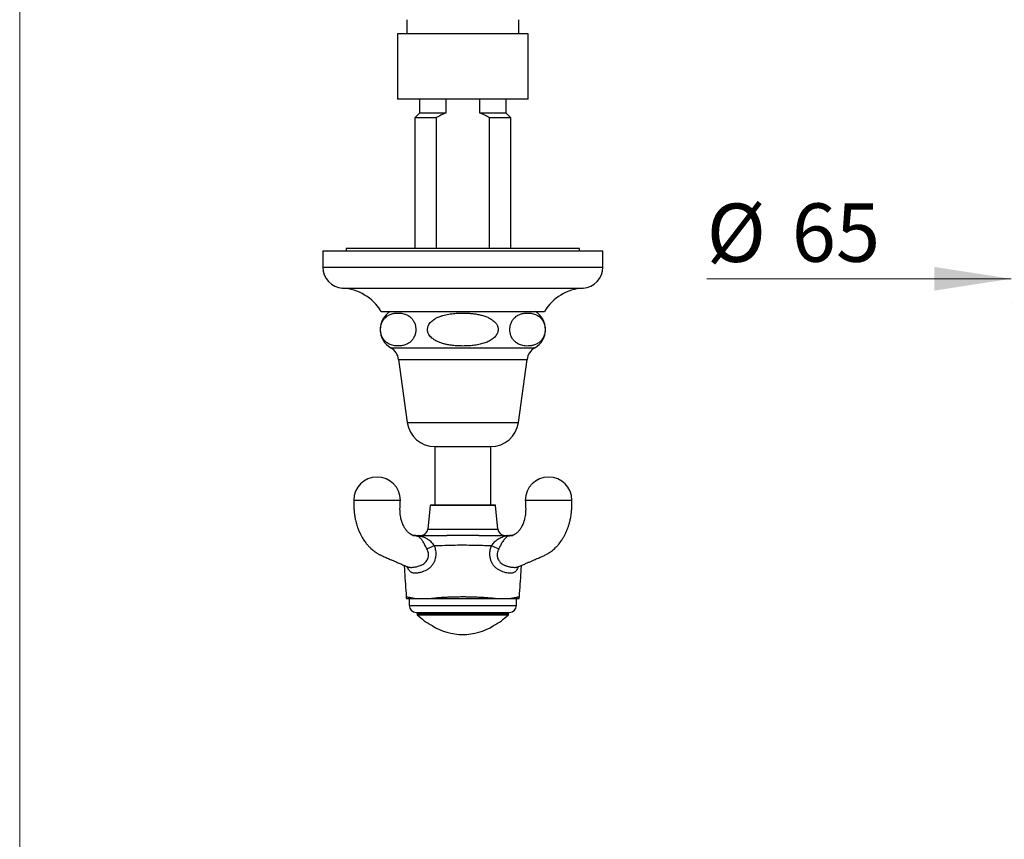
# Model space of a CAD drawing. Units: millimetres. Extents: x 50 to 1024, y 64 to 1435.
# Drawn here: x 50 to 261, y 320 to 496 of the extents above; entities that cross this region are included whole.
import ezdxf

# ---------------------------------------------------------------- set-up
doc = ezdxf.new("R2010")
doc.units = ezdxf.units.MM
doc.header["$LTSCALE"] = 5
doc.styles.add('SLDTEXTSTYLE2', font='TXT', dxfattribs={"width": 0.605})
doc.dimstyles.new('SLDDIMSTYLE1', dxfattribs={"dimtxt": 12.5, "dimasz": 16.51, "dimexe": 0, "dimexo": 0.0625, "dimgap": 3.125, "dimtad": 1, "dimrnd": 1e-09, "dimzin": 12, "dimdsep": 46, "dimtxsty": 'SLDTEXTSTYLE2', "dimsah": 1, "dimcen": 0.09, "dimadec": 0, "dimazin": 3, "dimtfac": 1, "dimtmove": 0, "dimatfit": 0, "dimfxl": 0, "dimfrac": 2, "dimtolj": 1, "dimtzin": 12, "dimarcsym": 0})

# ---------------------------------------------------------------- blocks, each defined once
blk = doc.blocks.new('_D_5')
at = {"color": 7, "linetype": 'Continuous', "lineweight": 0}
for p, q in [((262.43, 440.4), (197.17, 440.4)), ((327.43, 440.4), (359.18, 440.4)), ((262.43, 435.41), (262.43, 435.4)), ((327.43, 435.41), (327.43, 435.4))]:
    blk.add_line(p, q, dxfattribs=at)
at = {"color": 7, "linetype": 'Continuous', "lineweight": 18}
for points in [[(262.43, 440.4), (245.92, 442.94), (245.92, 437.86)], [(327.43, 440.4), (343.94, 437.86), (343.94, 442.94)]]:
    blk.add_solid(points, dxfattribs=at)
at = {"color": 7, "linetype": 'Continuous', "lineweight": 18, "char_height": 12.5, "attachment_point": 1, "style": 'SLDTEXTSTYLE2'}
for s, insert in [('%%c', (197.17, 456.51)), ('65', (215.4, 456.54))]:
    blk.add_mtext(s, dxfattribs=dict(at, insert=insert))

msp = doc.modelspace()

# ---------------------------------------------------------------- linework, layer by layer
at = {"color": 7, "linetype": 'Continuous', "lineweight": 18}
msp.add_line((50, 1435), (50, 63.704), dxfattribs=at)
at = {"color": 7, "linetype": 'Continuous', "lineweight": 25}
for p, q in [((132.932, 495.909), (132.932, 492.909)), ((156.932, 492.909), (156.932, 495.909)), ((130.932, 492.909), (130.932, 478.909)), ((158.932, 492.909), (130.932, 492.909)), ((158.932, 478.909), (158.932, 492.909)), ((158.932, 478.909), (130.932, 478.909)), ((135.682, 478.909), (135.682, 475.909)), ((141.284, 478.909), (141.284, 475.909)), ((148.581, 475.909), (148.581, 478.909)), ((154.182, 475.909), (154.182, 478.909)), ((135.682, 475.909), (134.682, 474.909)), ((134.682, 474.909), (134.682, 446.909)), ((139.204, 474.909), (134.682, 474.909)), ((141.284, 475.909), (135.682, 475.909)), ((139.204, 474.909), (139.204, 446.909)), ((154.182, 475.909), (148.581, 475.909)), ((150.661, 446.909), (150.661, 474.909)), ((155.182, 474.909), (150.661, 474.909)), ((155.182, 474.909), (154.182, 475.909)), ((155.182, 446.909), (155.182, 474.909)), ((114.932, 446.409), (114.932, 442.909)), ((114.932, 446.409), (174.932, 446.409)), ((119.932, 446.909), (119.932, 446.409)), ((169.932, 446.909), (119.932, 446.909)), ((169.932, 446.409), (169.932, 446.909)), ((174.932, 442.909), (174.932, 446.409)), ((127.432, 433.409), (162.432, 433.409)), ((131.182, 423.109), (133.032, 409.609)), ((156.832, 409.609), (158.682, 423.109)), ((138.932, 404.462), (138.932, 391.929)), ((138.932, 404.462), (150.932, 404.462)), ((150.932, 391.929), (150.932, 404.462)), ((137.932, 391.839), (137.419, 386.778)), ((151.833, 391.929), (138.032, 391.929)), ((152.446, 386.778), (151.932, 391.839)), ((134.583, 385.414), (134.559, 385.414)), ((133.432, 371.929), (133.432, 370.429)), ((133.432, 371.929), (133.432, 370.429)), ((156.432, 370.429), (156.432, 371.929)), ((156.432, 370.429), (156.432, 371.929)), ((134.932, 368.929), (154.932, 368.929)), ((135.182, 368.929), (135.182, 368.429)), ((135.182, 368.679), (154.682, 368.679)), ((135.182, 368.429), (154.682, 368.429)), ((154.682, 368.429), (154.682, 368.929))]:
    msp.add_line(p, q, dxfattribs=at)
at = {"color": 8, "linetype": 'Continuous', "lineweight": 25}
for p, q in [((114.932, 442.909), (174.932, 442.909)), ((119.151, 438.409), (170.714, 438.409)), ((129.5, 425.609), (160.365, 425.609)), ((131.182, 423.109), (158.682, 423.109)), ((133.032, 409.609), (156.832, 409.609)), ((151.932, 391.839), (137.932, 391.839)), ((137.419, 386.778), (144.932, 386.778)), ((144.932, 386.778), (152.446, 386.778)), ((134.525, 385.414), (134.556, 385.414)), ((155.303, 385.414), (155.334, 385.414)), ((133.432, 370.429), (156.432, 370.429))]:
    msp.add_line(p, q, dxfattribs=at)
at = {"color": 7, "linetype": 'Continuous', "lineweight": 25, "flags": 128}
for points in [[(131.548, 392.929), (131.512, 392.929), (131.412, 392.929), (131.259, 392.929), (131.066, 392.929), (130.763, 392.929), (130.429, 392.929), (130.083, 392.929), (129.911, 392.929), (129.74, 392.929), (129.571, 392.929), (129.406, 392.929), (129.245, 392.929), (129.09, 392.929), (128.753, 392.929), (128.461, 392.929), (128.244, 392.929), (128.045, 392.929), (127.865, 392.929), (127.706, 392.929), (127.567, 392.929), (127.378, 392.929), (127.208, 392.929), (127.073, 392.929), (126.907, 392.929), (126.841, 392.929), (126.784, 392.929), (126.705, 392.929), (126.667, 392.929), (126.618, 392.929), (126.583, 392.929), (126.548, 392.929), (126.495, 392.929), (126.443, 392.929), (126.404, 392.929), (126.365, 392.929), (126.286, 392.929), (126.223, 392.929), (126.127, 392.929), (126.034, 392.929), (125.964, 392.929), (125.813, 392.929), (125.628, 392.929), (125.491, 392.929), (125.254, 392.929), (124.967, 392.929), (124.634, 392.929), (124.534, 392.929), (124.427, 392.929), (124.313, 392.929), (124.194, 392.929), (124.069, 392.929), (123.939, 392.929), (123.805, 392.929), (123.416, 392.929), (123.012, 392.929), (122.915, 392.929), (122.818, 392.929), (122.722, 392.929), (122.626, 392.929), (122.531, 392.929), (122.437, 392.929), (122.225, 392.929), (122.029, 392.929), (121.836, 392.929), (121.684, 392.929), (121.584, 392.929), (121.548, 392.929), (121.548, 392.929)], [(168.317, 392.929), (168.281, 392.929), (168.181, 392.929), (168.029, 392.929), (167.835, 392.929), (167.532, 392.929), (167.198, 392.929), (166.853, 392.929), (166.68, 392.929), (166.509, 392.929), (166.34, 392.929), (166.175, 392.929), (166.015, 392.929), (165.86, 392.929), (165.523, 392.929), (165.231, 392.929), (165.013, 392.929), (164.814, 392.929), (164.635, 392.929), (164.475, 392.929), (164.337, 392.929), (164.147, 392.929), (163.978, 392.929), (163.843, 392.929), (163.677, 392.929), (163.61, 392.929), (163.553, 392.929), (163.475, 392.929), (163.437, 392.929), (163.388, 392.929), (163.352, 392.929), (163.317, 392.929), (163.265, 392.929), (163.213, 392.929), (163.174, 392.929), (163.134, 392.929), (163.055, 392.929), (162.992, 392.929), (162.897, 392.929), (162.803, 392.929), (162.734, 392.929), (162.583, 392.929), (162.397, 392.929), (162.26, 392.929), (162.024, 392.929), (161.737, 392.929), (161.404, 392.929), (161.303, 392.929), (161.196, 392.929), (161.083, 392.929), (160.963, 392.929), (160.839, 392.929), (160.709, 392.929), (160.574, 392.929), (160.186, 392.929), (159.782, 392.929), (159.685, 392.929), (159.588, 392.929), (159.491, 392.929), (159.395, 392.929), (159.3, 392.929), (159.207, 392.929), (158.995, 392.929), (158.799, 392.929), (158.606, 392.929), (158.453, 392.929), (158.353, 392.929), (158.317, 392.929), (158.317, 392.929)]]:
    msp.add_lwpolyline(points, dxfattribs=at)
at = {"color": 8, "linetype": 'Continuous', "lineweight": 25, "flags": 128}
msp.add_lwpolyline([(156.804, 378.706), (156.74, 378.529), (156.64, 378.311), (156.534, 378.117), (156.335, 377.836), (156.119, 377.633), (156.119, 377.633), (156.119, 377.633)], dxfattribs=at)
at = {"color": 7, "linetype": 'Continuous', "lineweight": 25}
for centre, radius, start, end in [((119.442, 442.909), 4.509, 180, 266.30601), ((170.423, 442.909), 4.509, 273.69399, 0), ((118.475, 427.931), 10.5, 31.4485, 86.30601), ((171.39, 427.931), 10.5, 93.69399, 148.5515), ((131.754, 429.529), 4.522, 120.89649, 240.08972), ((158.11, 429.529), 4.522, 299.91028, 59.10351), ((127.794, 422.645), 3.42, 7.80304, 60.08972), ((162.071, 422.645), 3.42, 119.91028, 172.19696), ((138.932, 410.417), 5.955, 187.80304, 270), ((150.932, 410.417), 5.955, 270, 352.19696), ((126.548, 392.919), 5, 0.11454, 179.88569), ((163.317, 392.919), 5, 0.11454, 179.88569), ((138.032, 391.829), 0.1, 90, 174.20985), ((151.833, 391.829), 0.1, 5.79015, 90), ((135.927, 386.929), 1.5, 270, 354.20985), ((153.938, 386.929), 1.5, 185.79015, 270), ((134.995, 386.748), 1.395, 267.44003, 281.21168), ((135.375, 385.286), 0.144, 93.64719, 139.15034), ((154.49, 385.286), 0.144, 40.85935, 86.35517), ((154.87, 386.748), 1.395, 258.78925, 272.5599), ((142.813, 370.841), 12.941, 107.98508, 115.47399), ((147.052, 370.841), 12.941, 64.52601, 72.01492), ((134.803, 372.429), 2, 183.84859, 194.52212), ((155.062, 372.429), 2, 345.47146, 356.16262), ((134.932, 370.429), 1.5, 180, 270), ((154.932, 370.429), 1.5, 270, 0), ((144.932, 378.312), 13.883, 225.38759, 241.66663), ((144.932, 378.312), 13.883, 298.33337, 314.61241), ((144.932, 376.481), 12.302, 237.61726, 302.38274)]:
    msp.add_arc(centre, radius, start, end, dxfattribs=at)
at = {"color": 8, "linetype": 'Continuous', "lineweight": 25}
for centre, start, end in [((134.471, 383.53), 90.00011, 93.71249), ((155.394, 383.53), 86.28788, 89.99989)]:
    msp.add_arc(centre, 1.899, start, end, dxfattribs=at)
at = {"color": 7, "linetype": 'Continuous', "lineweight": 25}
for points, knots in [([(141.284, 475.909), (140.93, 475.76), (140.22, 475.461), (139.543, 475.093), (139.204, 474.909)], [0, 0, 0, 0, 0.4987905, 1, 1, 1, 1]), ([(150.661, 474.909), (150.323, 475.093), (149.647, 475.461), (148.937, 475.759), (148.581, 475.909)], [0, 0, 0, 0, 0.4989769, 1, 1, 1, 1]), ([(133.464, 426.69), (133.535, 426.742), (133.676, 426.847), (133.883, 427.038), (134.084, 427.258), (134.278, 427.518), (134.46, 427.824), (134.612, 428.159), (134.731, 428.517), (134.808, 428.862), (134.852, 429.21), (134.865, 429.544), (134.849, 429.88), (134.805, 430.204), (134.736, 430.514), (134.628, 430.858), (134.469, 431.221), (134.268, 431.555), (134.062, 431.825), (133.858, 432.044), (133.645, 432.235), (133.351, 432.455), (132.971, 432.671), (132.502, 432.856), (132.024, 432.979), (131.465, 433.059), (130.826, 433.073), (130.228, 433), (129.749, 432.882), (129.387, 432.756), (129.026, 432.587), (128.655, 432.357), (128.343, 432.098), (128.092, 431.827), (127.901, 431.578), (127.712, 431.272), (127.55, 430.926), (127.428, 430.563), (127.348, 430.22), (127.302, 429.872), (127.287, 429.538), (127.301, 429.2), (127.343, 428.874), (127.41, 428.564), (127.516, 428.22), (127.672, 427.858), (127.869, 427.525), (128.071, 427.256), (128.27, 427.037), (128.479, 426.846), (128.767, 426.625), (129.138, 426.408), (129.596, 426.22), (130.062, 426.092), (130.619, 426.004), (131.264, 425.981), (131.874, 426.048), (132.364, 426.164), (132.734, 426.29), (133.103, 426.455), (133.344, 426.611), (133.464, 426.69)], [0, 0, 0, 0, 0.0124134, 0.0248725, 0.0375203, 0.0502623, 0.0633641, 0.0766965, 0.0875315, 0.0986463, 0.1077285, 0.1170679, 0.126154, 0.1355043, 0.1446697, 0.1540232, 0.1689837, 0.1843578, 0.1969378, 0.2096181, 0.2225336, 0.2355038, 0.2614935, 0.2876843, 0.3143059, 0.3410186, 0.380237, 0.4196652, 0.4398089, 0.4599993, 0.4803822, 0.5008631, 0.5241674, 0.5359958, 0.547898, 0.5618215, 0.5760087, 0.5868257, 0.5979157, 0.6070266, 0.6163948, 0.6255103, 0.6348942, 0.644028, 0.653351, 0.6681354, 0.6833293, 0.6956988, 0.7081671, 0.7208674, 0.7336218, 0.7590346, 0.7846445, 0.8106761, 0.8367969, 0.8768203, 0.9170663, 0.9376386, 0.9582591, 0.9790787, 1, 1, 1, 1]), ([(144.932, 425.995), (145.309, 426.001), (146.065, 426.014), (147.201, 426.117), (148.145, 426.266), (148.897, 426.438), (149.423, 426.588), (149.908, 426.758), (150.352, 426.944), (150.786, 427.164), (151.204, 427.423), (151.596, 427.728), (151.927, 428.063), (152.188, 428.423), (152.362, 428.771), (152.468, 429.122), (152.51, 429.458), (152.492, 429.799), (152.417, 430.128), (152.29, 430.441), (152.09, 430.784), (151.793, 431.145), (151.42, 431.475), (151.037, 431.743), (150.659, 431.961), (150.262, 432.153), (149.719, 432.374), (149.019, 432.594), (148.158, 432.789), (147.278, 432.927), (146.262, 433.028), (145.113, 433.075), (143.831, 433.046), (142.76, 432.95), (141.902, 432.82), (141.268, 432.693), (140.646, 432.533), (140.036, 432.333), (139.437, 432.083), (138.915, 431.802), (138.473, 431.497), (138.114, 431.184), (137.798, 430.821), (137.573, 430.447), (137.433, 430.08), (137.365, 429.741), (137.358, 429.392), (137.412, 429.056), (137.52, 428.736), (137.695, 428.394), (137.958, 428.037), (138.289, 427.713), (138.629, 427.449), (139.076, 427.16), (139.667, 426.866), (140.403, 426.595), (141.153, 426.388), (141.922, 426.231), (142.81, 426.103), (143.815, 426.013), (144.56, 426.001), (144.932, 425.995)], [0, 0, 0, 0, 0.0311274, 0.0623656, 0.0940692, 0.110031, 0.1260366, 0.1391964, 0.1524026, 0.1658011, 0.1792963, 0.1929163, 0.206765, 0.2180079, 0.2295375, 0.2387185, 0.2481563, 0.2573431, 0.2668088, 0.2758727, 0.2851293, 0.2994857, 0.3142413, 0.3261015, 0.3380564, 0.3502354, 0.3624672, 0.3864873, 0.4106943, 0.435302, 0.4599941, 0.4949891, 0.5301329, 0.5657968, 0.5837312, 0.6017043, 0.6191992, 0.6367635, 0.654636, 0.6726778, 0.6856871, 0.698855, 0.7118841, 0.7252838, 0.7346454, 0.7442603, 0.7536305, 0.7633031, 0.7722598, 0.7814196, 0.7948789, 0.8087161, 0.8195167, 0.8304037, 0.852631, 0.8737865, 0.8951078, 0.9167885, 0.9385452, 0.9692158, 1, 1, 1, 1]), ([(156.4, 426.69), (156.551, 426.594), (156.853, 426.401), (157.323, 426.216), (157.801, 426.086), (158.365, 426.001), (159.012, 425.983), (159.62, 426.054), (160.107, 426.173), (160.476, 426.3), (160.842, 426.472), (161.217, 426.705), (161.528, 426.966), (161.777, 427.236), (161.967, 427.484), (162.155, 427.789), (162.316, 428.136), (162.439, 428.5), (162.517, 428.842), (162.563, 429.19), (162.578, 429.524), (162.564, 429.862), (162.521, 430.187), (162.453, 430.497), (162.347, 430.841), (162.19, 431.204), (161.993, 431.536), (161.79, 431.806), (161.59, 432.025), (161.38, 432.216), (161.091, 432.437), (160.718, 432.654), (160.259, 432.841), (159.79, 432.968), (159.232, 433.055), (158.586, 433.075), (157.975, 433.007), (157.485, 432.889), (157.115, 432.762), (156.747, 432.592), (156.37, 432.359), (156.057, 432.098), (155.807, 431.828), (155.615, 431.58), (155.426, 431.275), (155.264, 430.928), (155.141, 430.564), (155.062, 430.221), (155.015, 429.874), (154.999, 429.539), (155.013, 429.201), (155.055, 428.876), (155.123, 428.565), (155.229, 428.221), (155.385, 427.859), (155.58, 427.527), (155.781, 427.259), (155.979, 427.042), (156.185, 426.85), (156.329, 426.743), (156.4, 426.69)], [0, 0, 0, 0, 0.0260331, 0.0522784, 0.0789748, 0.1057659, 0.145622, 0.1856982, 0.2061864, 0.2267233, 0.2474624, 0.2683051, 0.2914067, 0.303131, 0.3149277, 0.3288658, 0.3430698, 0.3538587, 0.3649197, 0.3740257, 0.3833891, 0.3924995, 0.4018777, 0.4110175, 0.4203463, 0.4351649, 0.4503937, 0.462804, 0.4753133, 0.4880552, 0.5008514, 0.5263757, 0.5520978, 0.5782434, 0.6044785, 0.6445144, 0.6847732, 0.7053557, 0.7259871, 0.7468209, 0.7677583, 0.7909817, 0.8027676, 0.8146263, 0.8285982, 0.8428357, 0.8536517, 0.86474, 0.8738528, 0.8832229, 0.8923402, 0.9017263, 0.9108584, 0.9201799, 0.9349548, 0.9501388, 0.9624046, 0.9747671, 0.9873569, 1, 1, 1, 1]), ([(121.547, 392.929), (121.555, 392.602), (121.568, 391.971), (121.599, 391.059), (121.676, 390.219), (121.785, 389.456), (121.919, 388.771), (122.067, 388.163), (122.222, 387.628), (122.375, 387.165), (122.52, 386.77), (122.653, 386.441), (122.768, 386.174), (122.862, 385.968), (122.942, 385.801), (123.03, 385.621), (123.147, 385.393), (123.307, 385.101), (123.506, 384.76), (123.741, 384.391), (123.993, 384.029), (124.251, 383.689), (124.496, 383.391), (124.738, 383.119), (124.98, 382.865), (125.263, 382.592), (125.595, 382.298), (125.96, 382.01), (126.318, 381.759), (126.629, 381.563), (126.904, 381.407), (127.145, 381.281), (127.388, 381.165), (127.637, 381.053), (127.929, 380.923), (128.293, 380.761), (128.74, 380.564), (129.26, 380.336), (129.854, 380.078), (130.517, 379.792), (131.248, 379.478), (132.047, 379.135), (132.67, 378.871), (133.025, 378.721), (133.091, 378.693)], [0, 0, 0, 0, 0.0435991, 0.0841758, 0.1214321, 0.1554505, 0.1863442, 0.2142035, 0.2390896, 0.2610435, 0.280091, 0.2962474, 0.3095212, 0.3199162, 0.327473, 0.3349998, 0.3473986, 0.3627091, 0.3809434, 0.4021206, 0.4238438, 0.4431318, 0.4627104, 0.4790016, 0.4952919, 0.5130349, 0.535563, 0.5591374, 0.5803775, 0.5990391, 0.6124093, 0.6260827, 0.640314, 0.6551447, 0.6721688, 0.6956192, 0.7237146, 0.75647, 0.7938998, 0.8360177, 0.8819577, 0.9324387, 0.9874585, 1, 1, 1, 1]), ([(134.583, 385.414), (134.582, 385.414), (134.537, 385.414), (134.468, 385.415), (134.389, 385.415), (134.329, 385.415), (134.287, 385.417), (134.26, 385.42), (134.232, 385.426), (134.187, 385.439), (134.124, 385.461), (134.043, 385.497), (133.965, 385.536), (133.893, 385.576), (133.827, 385.615), (133.761, 385.657), (133.685, 385.708), (133.593, 385.775), (133.477, 385.865), (133.337, 385.982), (133.18, 386.125), (133.03, 386.281), (132.903, 386.428), (132.793, 386.565), (132.687, 386.707), (132.576, 386.869), (132.408, 387.136), (132.211, 387.501), (132.036, 387.903), (131.904, 388.26), (131.792, 388.609), (131.675, 389.056), (131.576, 389.565), (131.505, 390.124), (131.465, 390.721), (131.469, 391.395), (131.507, 392.139), (131.534, 392.658), (131.548, 392.929)], [0, 0, 0, 0, 0.0002849, 0.0161518, 0.0268565, 0.0366983, 0.0612875, 0.090327, 0.1197116, 0.1502988, 0.1828283, 0.2062429, 0.2296773, 0.2485272, 0.2624971, 0.2751211, 0.2885797, 0.3058458, 0.3255576, 0.3497259, 0.3783736, 0.4067099, 0.4292451, 0.4470915, 0.4657589, 0.486001, 0.5077756, 0.5596563, 0.6046528, 0.6286985, 0.6597698, 0.6978699, 0.7430589, 0.7844283, 0.8305952, 0.8818036, 0.9383048, 1, 1, 1, 1]), ([(158.317, 392.929), (158.331, 392.658), (158.358, 392.139), (158.396, 391.395), (158.399, 390.721), (158.36, 390.124), (158.289, 389.565), (158.19, 389.056), (158.073, 388.609), (157.961, 388.26), (157.829, 387.903), (157.653, 387.501), (157.457, 387.136), (157.289, 386.869), (157.178, 386.707), (157.072, 386.565), (156.962, 386.428), (156.835, 386.281), (156.685, 386.125), (156.528, 385.982), (156.388, 385.865), (156.272, 385.775), (156.18, 385.708), (156.104, 385.657), (156.038, 385.615), (155.972, 385.576), (155.9, 385.536), (155.822, 385.497), (155.73, 385.456), (155.658, 385.432), (155.614, 385.422), (155.584, 385.417), (155.536, 385.415), (155.476, 385.415), (155.397, 385.415), (155.327, 385.414), (155.282, 385.414), (155.28, 385.414)], [0, 0, 0, 0, 0.0616834, 0.1181737, 0.1693723, 0.2155303, 0.2568918, 0.3020721, 0.3401649, 0.3712303, 0.3952713, 0.4402592, 0.4921299, 0.5139003, 0.5341386, 0.5528024, 0.5706453, 0.5931762, 0.6215071, 0.6501493, 0.674313, 0.694021, 0.7112838, 0.7247398, 0.7373614, 0.7513286, 0.7701749, 0.7936047, 0.8170149, 0.8598961, 0.899741, 0.9385218, 0.9631063, 0.9729462, 0.9836488, 0.9995128, 1, 1, 1, 1]), ([(156.774, 378.694), (156.804, 378.706), (157.093, 378.828), (157.622, 379.052), (158.343, 379.361), (159.009, 379.646), (159.615, 379.907), (160.163, 380.144), (160.654, 380.358), (161.096, 380.551), (161.507, 380.732), (161.894, 380.904), (162.257, 381.066), (162.594, 381.218), (162.903, 381.374), (163.218, 381.552), (163.574, 381.776), (163.958, 382.049), (164.361, 382.374), (164.768, 382.745), (165.171, 383.161), (165.547, 383.602), (165.863, 384.017), (166.129, 384.4), (166.338, 384.729), (166.519, 385.032), (166.693, 385.345), (166.891, 385.729), (167.105, 386.187), (167.329, 386.724), (167.554, 387.344), (167.771, 388.053), (167.967, 388.852), (168.114, 389.662), (168.214, 390.464), (168.274, 391.245), (168.298, 392.072), (168.311, 392.639), (168.317, 392.929)], [0, 0, 0, 0, 0.00559971, 0.05455739, 0.10004149, 0.14205515, 0.18060869, 0.21511753, 0.24631268, 0.27427938, 0.29997493, 0.32415243, 0.34626519, 0.36629904, 0.3843444, 0.40087309, 0.4197, 0.44488713, 0.46949636, 0.49425433, 0.52464267, 0.55240691, 0.57684101, 0.59860826, 0.61797931, 0.63139679, 0.64808219, 0.66803255, 0.69124993, 0.71774517, 0.74754258, 0.78068623, 0.81724863, 0.85734285, 0.88983381, 0.92448058, 0.96130088, 1, 1, 1, 1]), ([(134.223, 385.429), (134.244, 385.429), (134.283, 385.429), (134.358, 385.429), (134.391, 385.429), (134.404, 385.429), (134.449, 385.429), (134.471, 385.429)], [0, 0, 0, 0, 0.37061963, 0.6850888, 0.79023804, 0.89535969, 1, 1, 1, 1]), ([(134.471, 385.429), (134.481, 385.429), (134.508, 385.429), (134.58, 385.429), (134.691, 385.429), (134.83, 385.429), (134.991, 385.429), (135.171, 385.429), (135.301, 385.429), (135.366, 385.429)], [0, 0, 0, 0, 0.0894926, 0.2408949, 0.3923903, 0.5441832, 0.6960356, 0.8480329, 1, 1, 1, 1]), ([(137.246, 382.525), (137.178, 382.655), (137.039, 382.921), (136.838, 383.319), (136.641, 383.693), (136.493, 383.952), (136.354, 384.173), (136.228, 384.359), (136.069, 384.565), (135.905, 384.75), (135.78, 384.87), (135.59, 385.034), (135.395, 385.17), (135.123, 385.293), (134.996, 385.334), (134.933, 385.354)], [0, 0, 0, 0, 0.0961211, 0.1957028, 0.2802122, 0.3676298, 0.3980131, 0.4661022, 0.5350481, 0.6062485, 0.6780493, 0.6940208, 0.8452532, 0.9224127, 1, 1, 1, 1]), ([(135.267, 385.38), (135.361, 385.364), (135.55, 385.333), (135.97, 385.244), (136.48, 385.095), (136.982, 384.875), (137.37, 384.651), (137.681, 384.436), (138.006, 384.161), (138.315, 383.835), (138.584, 383.491), (138.739, 383.265), (138.817, 383.15)], [0, 0, 0, 0, 0.077, 0.1542793, 0.3111833, 0.465847, 0.5448409, 0.6238107, 0.7250242, 0.828332, 0.9132488, 1, 1, 1, 1]), ([(135.366, 385.429), (135.492, 385.429), (135.745, 385.429), (136.258, 385.429), (137.153, 385.429), (138.953, 385.429), (140.497, 385.429), (141.528, 385.429)], [0, 0, 0, 0, 0.0620297, 0.1243194, 0.2489706, 0.4987032, 1, 1, 1, 1]), ([(148.337, 385.429), (148.026, 385.428), (147.402, 385.427), (146.46, 385.423), (145.514, 385.42), (144.374, 385.419), (143.042, 385.425), (142.033, 385.428), (141.528, 385.429)], [0, 0, 0, 0, 0.1379361, 0.2760901, 0.4148802, 0.553878, 0.7764994, 1, 1, 1, 1]), ([(148.337, 385.429), (148.32, 385.429), (148.237, 385.429), (147.603, 385.429), (146.366, 385.429), (144.694, 385.429), (143.076, 385.429), (142.06, 385.429), (141.545, 385.429), (141.528, 385.429)], [0, 0, 0, 0, 0.0074131, 0.0368962, 0.2801144, 0.5521348, 0.7723616, 0.9925869, 1, 1, 1, 1]), ([(148.337, 385.429), (148.99, 385.429), (150.297, 385.429), (151.976, 385.429), (153.191, 385.429), (153.845, 385.429), (154.22, 385.429), (154.406, 385.429), (154.499, 385.429)], [0, 0, 0, 0, 0.31754428, 0.63518175, 0.81751929, 0.9087077, 0.95443819, 1, 1, 1, 1]), ([(151.048, 383.15), (151.129, 383.269), (151.293, 383.51), (151.57, 383.859), (151.882, 384.182), (152.239, 384.48), (152.635, 384.741), (153.096, 384.976), (153.61, 385.167), (154.013, 385.274), (154.284, 385.321), (154.433, 385.349), (154.532, 385.368), (154.598, 385.38)], [0, 0, 0, 0, 0.0901608, 0.1825442, 0.2804685, 0.3804529, 0.492674, 0.6064553, 0.7457579, 0.8864872, 0.9147352, 0.9428863, 1, 1, 1, 1]), ([(154.932, 385.354), (154.885, 385.339), (154.792, 385.309), (154.563, 385.218), (154.299, 385.059), (154.004, 384.803), (153.735, 384.496), (153.5, 384.165), (153.276, 383.79), (153.073, 383.409), (152.879, 383.027), (152.731, 382.738), (152.644, 382.573), (152.618, 382.525)], [0, 0, 0, 0, 0.059112, 0.1186956, 0.2501935, 0.3840419, 0.4896261, 0.597761, 0.693431, 0.7928122, 0.8771189, 0.964107, 1, 1, 1, 1]), ([(154.499, 385.429), (154.537, 385.429), (154.641, 385.429), (154.801, 385.429), (154.97, 385.429), (155.119, 385.429), (155.242, 385.429), (155.338, 385.429), (155.376, 385.429), (155.394, 385.429)], [0, 0, 0, 0, 0.08949263, 0.2408949, 0.39239028, 0.54418324, 0.69603559, 0.84803292, 1, 1, 1, 1]), ([(155.309, 385.414), (155.303, 385.415), (155.291, 385.415), (155.284, 385.414), (155.28, 385.414)], [0, 0, 0, 0, 0.5032084, 1, 1, 1, 1]), ([(155.394, 385.429), (155.414, 385.429), (155.453, 385.429), (155.47, 385.429), (155.549, 385.429), (155.607, 385.429), (155.634, 385.429), (155.64, 385.429)], [0, 0, 0, 0, 0.1066468, 0.2137405, 0.4280517, 0.8574134, 1, 1, 1, 1]), ([(138.817, 383.15), (138.873, 382.99), (138.986, 382.67), (139.092, 382.172), (139.147, 381.672), (139.143, 381.174), (139.085, 380.686), (138.956, 380.147), (138.725, 379.577), (138.37, 379.004), (137.924, 378.508), (137.421, 378.112), (136.883, 377.82), (136.515, 377.686), (136.327, 377.633), (136.327, 377.633)], [0, 0, 0, 0, 0.0728205, 0.1458195, 0.21859, 0.2892271, 0.3600833, 0.4306833, 0.5286897, 0.626686, 0.7245138, 0.8223536, 0.9111546, 0.9999915, 1, 1, 1, 1]), ([(151.048, 383.15), (150.406, 383.178), (149.121, 383.233), (147.188, 383.28), (145.254, 383.301), (143.212, 383.29), (141.065, 383.245), (139.566, 383.182), (138.817, 383.15)], [0, 0, 0, 0, 0.1577669, 0.3156246, 0.4737382, 0.6319331, 0.8158981, 1, 1, 1, 1]), ([(153.538, 377.633), (153.538, 377.633), (153.422, 377.665), (153.106, 377.771), (152.702, 377.964), (152.333, 378.203), (152.04, 378.433), (151.769, 378.695), (151.525, 378.987), (151.325, 379.275), (151.15, 379.585), (151.018, 379.88), (150.908, 380.186), (150.821, 380.502), (150.755, 380.87), (150.721, 381.246), (150.72, 381.63), (150.753, 382.013), (150.818, 382.396), (150.914, 382.777), (151.003, 383.026), (151.048, 383.15)], [0, 0, 0, 0, 0.0000085, 0.0545457, 0.1517198, 0.2016876, 0.2516525, 0.3179363, 0.3686358, 0.4193354, 0.4717505, 0.5241661, 0.5597868, 0.6129956, 0.6662081, 0.7211516, 0.7760988, 0.8313157, 0.8865367, 0.9432657, 1, 1, 1, 1]), ([(132.361, 379.003), (132.391, 378.554), (132.54, 376.318), (132.689, 374.082), (132.808, 372.294)], [0, 0, 0, 0, 0.2004602, 1, 1, 1, 1]), ([(133.088, 378.695), (133.088, 378.695), (133.088, 378.695), (133.115, 378.683), (133.164, 378.652), (133.204, 378.62), (133.225, 378.599), (133.224, 378.599), (133.224, 378.6)], [0, 0, 0, 0, 0.0238415, 0.2305322, 0.439328, 0.7062138, 0.8988452, 1, 1, 1, 1]), ([(136.327, 377.633), (136.327, 377.633), (136.266, 377.61), (136.074, 377.54), (135.754, 377.442), (135.378, 377.358), (134.976, 377.304), (134.568, 377.302), (134.21, 377.368), (133.939, 377.483), (133.805, 377.579), (133.746, 377.633), (133.746, 377.633)], [0, 0, 0, 0, 0.0000157, 0.0550499, 0.1738313, 0.2930313, 0.4117596, 0.577241, 0.7427479, 0.8713495, 0.9999843, 1, 1, 1, 1]), ([(156.119, 377.633), (156.119, 377.633), (156.094, 377.61), (155.982, 377.517), (155.791, 377.417), (155.535, 377.345), (155.26, 377.304), (154.881, 377.301), (154.42, 377.367), (153.966, 377.482), (153.682, 377.578), (153.538, 377.633), (153.538, 377.633)], [0, 0, 0, 0, 0.0000157, 0.0550503, 0.230323, 0.3210269, 0.4117311, 0.5746684, 0.7427422, 0.870285, 0.9999843, 1, 1, 1, 1]), ([(156.645, 378.604), (156.647, 378.606), (156.65, 378.609), (156.678, 378.635), (156.719, 378.665), (156.757, 378.686), (156.766, 378.689), (156.769, 378.691)], [0, 0, 0, 0, 0.1834108, 0.3935872, 0.6501054, 0.8820216, 1, 1, 1, 1]), ([(157.057, 372.295), (157.176, 374.083), (157.325, 376.318), (157.474, 378.554), (157.504, 379.002)], [0, 0, 0, 0, 0.79956285, 1, 1, 1, 1]), ([(132.873, 371.929), (132.875, 371.929), (132.878, 371.929), (132.987, 371.929), (133.202, 371.929), (133.52, 371.929), (133.901, 371.929), (134.307, 371.929), (134.588, 371.929), (134.728, 371.929)], [0, 0, 0, 0, 0.1048687, 0.2696374, 0.4350141, 0.6003446, 0.7650502, 0.882527, 1, 1, 1, 1]), ([(134.728, 371.929), (134.89, 371.929), (135.132, 371.929), (135.503, 371.929), (135.869, 371.929), (136.347, 371.929), (136.899, 371.929), (137.425, 371.929), (137.745, 371.929), (137.905, 371.929)], [0, 0, 0, 0, 0.2051053, 0.3086126, 0.412107, 0.5820482, 0.7540445, 0.8768591, 1, 1, 1, 1]), ([(137.905, 371.929), (138.134, 371.953), (138.592, 372.001), (139.315, 372.066), (140.062, 372.125), (140.899, 372.181), (141.824, 372.229), (142.842, 372.267), (143.88, 372.291), (144.9, 372.298), (145.887, 372.292), (146.843, 372.272), (147.797, 372.239), (148.711, 372.195), (149.575, 372.141), (150.393, 372.079), (151.193, 372.009), (151.704, 371.956), (151.96, 371.929)], [0, 0, 0, 0, 0.0541691, 0.1083402, 0.1634223, 0.2185056, 0.2880643, 0.3576278, 0.4288103, 0.4999928, 0.564594, 0.6291954, 0.6950574, 0.760916, 0.8201084, 0.8792992, 0.9396511, 1, 1, 1, 1]), ([(137.905, 371.929), (138.201, 371.929), (138.793, 371.929), (139.727, 371.929), (140.685, 371.929), (141.665, 371.929), (142.66, 371.929), (143.667, 371.929), (144.68, 371.929), (145.761, 371.929), (146.904, 371.929), (148.103, 371.929), (149.278, 371.929), (150.31, 371.929), (151.204, 371.929), (151.708, 371.929), (151.96, 371.929)], [0, 0, 0, 0, 0.06893064, 0.1380581, 0.20719864, 0.27614716, 0.34495874, 0.41394136, 0.48292556, 0.55173931, 0.63425162, 0.71706836, 0.79986199, 0.88234266, 0.9411723, 1, 1, 1, 1]), ([(151.96, 371.929), (152.186, 371.929), (152.593, 371.929), (153.149, 371.929), (153.586, 371.929), (153.949, 371.929), (154.354, 371.929), (154.752, 371.929), (155.024, 371.929), (155.136, 371.929)], [0, 0, 0, 0, 0.1742529, 0.3129787, 0.451663, 0.5520092, 0.6523611, 0.8561117, 1, 1, 1, 1]), ([(155.136, 371.929), (155.3, 371.929), (155.628, 371.929), (156.032, 371.929), (156.37, 371.929), (156.636, 371.929), (156.831, 371.929), (156.95, 371.929), (157.003, 371.929), (156.993, 371.929), (156.991, 371.929)], [0, 0, 0, 0, 0.1379271, 0.2762481, 0.4145952, 0.5525581, 0.690247, 0.8282782, 0.9663125, 1, 1, 1, 1])]:
    msp.add_open_spline(points, degree=3, knots=knots, dxfattribs=at)
at = {"color": 8, "linetype": 'Continuous', "lineweight": 25}
for points, knots in [([(134.424, 385.415), (134.498, 385.418), (134.685, 385.425), (134.947, 385.419), (135.16, 385.393), (135.267, 385.38)], [0, 0, 0, 0, 0.2420075, 0.6206041, 1, 1, 1, 1]), ([(134.933, 385.354), (134.88, 385.369), (134.8, 385.392), (134.707, 385.407), (134.652, 385.413), (134.597, 385.414), (134.583, 385.414)], [0, 0, 0, 0, 0.4577536, 0.6874226, 0.917796, 1, 1, 1, 1]), ([(154.598, 385.38), (154.695, 385.392), (154.889, 385.417), (155.153, 385.425), (155.357, 385.418), (155.457, 385.415)], [0, 0, 0, 0, 0.3351047, 0.6720903, 1, 1, 1, 1]), ([(155.28, 385.414), (155.248, 385.413), (155.177, 385.411), (155.083, 385.396), (154.992, 385.371), (154.932, 385.354)], [0, 0, 0, 0, 0.2228159, 0.482609, 1, 1, 1, 1]), ([(133.091, 378.693), (133.142, 378.674), (133.244, 378.636), (133.428, 378.598), (133.633, 378.575), (133.864, 378.567), (134.12, 378.577), (134.395, 378.603), (134.691, 378.648), (135.006, 378.71), (135.399, 378.807), (135.87, 378.951), (136.343, 379.189), (136.754, 379.487), (137.079, 379.824), (137.334, 380.211), (137.507, 380.637), (137.59, 381.104), (137.573, 381.588), (137.462, 382.073), (137.319, 382.372), (137.246, 382.525)], [0, 0, 0, 0, 0.0405277, 0.0806875, 0.1211927, 0.162816, 0.2048403, 0.2473023, 0.2901724, 0.3343694, 0.3790289, 0.4491167, 0.5205188, 0.5797219, 0.6405509, 0.6961909, 0.7538373, 0.8126427, 0.8738966, 0.9359475, 1, 1, 1, 1]), ([(152.618, 382.525), (152.546, 382.374), (152.4, 382.067), (152.296, 381.603), (152.277, 381.164), (152.32, 380.84), (152.404, 380.521), (152.533, 380.21), (152.738, 379.895), (153.011, 379.583), (153.361, 379.291), (153.744, 379.074), (154.081, 378.93), (154.358, 378.839), (154.657, 378.759), (154.952, 378.691), (155.239, 378.637), (155.513, 378.598), (155.776, 378.575), (156.025, 378.567), (156.258, 378.576), (156.469, 378.604), (156.644, 378.643), (156.735, 378.68), (156.773, 378.696)], [0, 0, 0, 0, 0.0635342, 0.1290196, 0.1784531, 0.2292487, 0.2514479, 0.3026771, 0.3555371, 0.392431, 0.4585873, 0.5268692, 0.5585542, 0.5979369, 0.6375101, 0.6777701, 0.7183794, 0.7584999, 0.7989654, 0.840548, 0.8825312, 0.9249517, 0.9677798, 1, 1, 1, 1]), ([(133.746, 377.633), (133.746, 377.633), (133.701, 377.665), (133.577, 377.771), (133.383, 378.015), (133.196, 378.348), (133.094, 378.608), (133.054, 378.709)], [0, 0, 0, 0, 0.0000272, 0.1736511, 0.4867024, 0.799593, 1, 1, 1, 1]), ([(132.815, 372.295), (132.816, 372.294), (132.819, 372.294), (132.918, 372.273), (133.098, 372.237), (133.344, 372.188), (133.631, 372.132), (133.942, 372.072), (134.302, 372.005), (134.586, 371.954), (134.728, 371.929)], [0, 0, 0, 0, 0.110487, 0.25414305, 0.40131873, 0.54848366, 0.660379, 0.77227184, 0.88613836, 1, 1, 1, 1]), ([(155.136, 371.929), (155.248, 371.949), (155.471, 371.988), (155.768, 372.043), (156.037, 372.094), (156.337, 372.152), (156.632, 372.21), (156.878, 372.26), (157.03, 372.29), (157.046, 372.294), (157.054, 372.295)], [0, 0, 0, 0, 0.08922786, 0.17845762, 0.26870413, 0.35895196, 0.51965007, 0.68036446, 0.8462014, 1, 1, 1, 1])]:
    msp.add_open_spline(points, degree=3, knots=knots, dxfattribs=at)

# ---------------------------------------------------------------- dimensions: what is measured, and where the dimension line sits
at = {"color": 7, "linetype": 'Continuous', "lineweight": 18}
dim = msp.add_linear_dim(base=(262.432, 440.396), p1=(327.432, 440.409), p2=(262.432, 440.409), text='%%c<>', dimstyle='SLDDIMSTYLE1', dxfattribs=at)
dim.commit()
dim.dimension.update_dxf_attribs({"geometry": '_D_5', "text_midpoint": (215.832, 440.396), "dimtype": 160})

doc.saveas('drawing.dxf')
